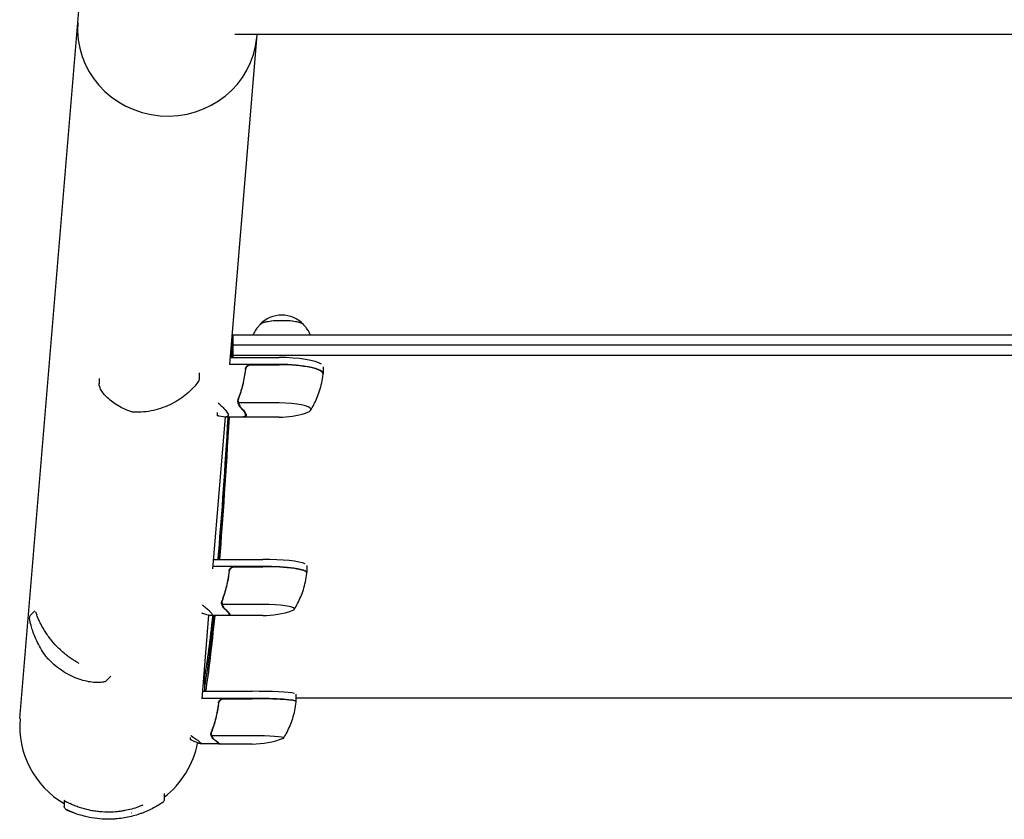
# Model space of a CAD drawing. Units: millimetres. Extents: x -16014 to 16014, y -8904 to 8991.
# Drawn here: x -9882 to -9324, y -4468 to -4016 of the extents above; entities that cross this region are included whole.
import ezdxf

# ---------------------------------------------------------------- set-up
doc = ezdxf.new("R2010")
doc.units = ezdxf.units.MM
doc.header["$LTSCALE"] = 20
doc.layers.add('2d', color=230, linetype='Continuous')

msp = doc.modelspace()

# ---------------------------------------------------------------- linework, layer by layer
at = {"layer": '2d'}
for p, q in [((-9881.65, -4411.05), (-9847.97, -4005.71)), ((-9747.52, -4023.81), (-9763.05, -4210.64)), ((-8942.05, -4023.81), (-9759.99, -4023.81)), ((-9761.13, -4193.9), (-8940.39, -4193.9)), ((-8939.9, -4199.77), (-9761.13, -4199.77)), ((-9762.72, -4206.71), (-9735.02, -4206.71)), ((-8939.56, -4205.63), (-9761.13, -4205.63)), ((-9735.02, -4210.62), (-9763.04, -4210.62)), ((-9750.87, -4210.82), (-9735.02, -4210.82)), ((-9710.02, -4211.91), (-9710.02, -4215.82)), ((-9836.84, -4218.58), (-9836.84, -4221.53)), ((-9780.23, -4215.44), (-9780.23, -4218.87)), ((-9758.07, -4231.31), (-9758.07, -4231.31)), ((-9758.07, -4231.31), (-9758.07, -4231.31)), ((-9735.02, -4232.37), (-9757.91, -4232.37)), ((-9765.52, -4240.39), (-9772.65, -4326.29)), ((-9769.77, -4239.61), (-9769.77, -4237.86)), ((-9755.86, -4240.39), (-9765.66, -4240.39)), ((-9735.02, -4240.48), (-9755.46, -4240.48)), ((-9753.97, -4239.3), (-9753.97, -4238.22)), ((-9744.25, -4324.89), (-9772.54, -4324.89)), ((-9772.21, -4320.93), (-9744.25, -4320.93)), ((-9760.1, -4325.09), (-9744.25, -4325.09)), ((-9719.25, -4324.45), (-9719.25, -4328.41)), ((-9767.3, -4345.39), (-9767.3, -4345.39)), ((-9767.3, -4345.39), (-9767.3, -4345.39)), ((-9744.25, -4346.42), (-9767.14, -4346.42)), ((-9873.31, -4350.01), (-9875.57, -4352.33)), ((-9774.84, -4352.57), (-9778.77, -4399.86)), ((-9764.06, -4352.67), (-9773.86, -4352.67)), ((-9744.25, -4352.77), (-9763.67, -4352.77)), ((-9763.2, -4352.17), (-9763.2, -4351.41)), ((-9830.28, -4387.13), (-9832.8, -4389.73)), ((-9778.41, -4395.61), (-9750.28, -4395.61)), ((-9776.09, -4393.38), (-9776.09, -4393.38)), ((-9725.28, -4401.28), (-9725.28, -4397.29)), ((-9750.28, -4399.6), (-9778.75, -4399.6)), ((-9766.14, -4399.8), (-9750.28, -4399.8)), ((-9725.28, -4399.24), (-8975.4, -4399.24)), ((-9773.33, -4419.77), (-9773.33, -4419.77)), ((-9773.33, -4419.77), (-9773.33, -4419.77)), ((-9785.04, -4422.96), (-9785.04, -4421.69)), ((-9769.43, -4425.33), (-9779.23, -4425.33)), ((-9750.28, -4420.77), (-9773.17, -4420.77)), ((-9769.23, -4425.22), (-9769.23, -4424.8)), ((-9750.28, -4425.43), (-9769.05, -4425.43)), ((-9800.09, -4453.49), (-9800.03, -4456.79)), ((-9856.64, -4457.43), (-9856.58, -4460.81))]:
    msp.add_line(p, q, dxfattribs=at)
for centre, radius, start, end in [((-9733.47, -4199.7), 17, 43.8581, 136.1419), ((-9735.02, -4190.48), 50, 270, 287.489), ((-9744.25, -4302.77), 50, 270, 289.5533), ((-9831.02, -4415.26), 50.8, 175.2503, 239.7561), ((-9831.02, -4415.26), 50.8, 307.5665, 349.2286), ((-9750.28, -4375.43), 50, 270, 290.7622), ((-9831.02, -4415.26), 50.8, 284.3366, 284.3666)]:
    msp.add_arc(centre, radius, start, end, dxfattribs=at)
for centre, major_axis, ratio, start_param, end_param in [((-9798.29, -4021.29), (50.63, -4.21), 0.959216, 3.141593, 6.283185), ((-9733.47, -4188.43), (12.5, 0), 0.207814, 0.057794, 3.083799), ((-9733.47, -4188.43), (12.35, 0), 0.207814, 1.570796, 2.921241), ((-9733.47, -4188.43), (12.35, 0), 0.207814, 0.220351, 1.570796), ((-9735.02, -4211.91), (-25, 0), 0.207814, 3.425446, 4.712388), ((-9735.02, -4215.82), (25, 0), 0.207814, 6.283185, 7.853981), ((-9735.02, -4216.01), (-25, 0), 0.207814, 3.129747, 4.712388), ((-9735.02, -4215.82), (25, 0), 0.207814, 6.259414, 6.283185), ((-9782.27, -4218.98), (-1.67, 1.09), 0.896752, 3.141591, 3.141696), ((-9735.02, -4236.11), (-18, 0), 0.207814, 3.141592, 4.712388), ((-9735.02, -4236.11), (-18, 0), 0.207814, 2.558537, 3.141592), ((-9818.18, -4235.45), (-0.66, -1.89), 0.654267, 6.282783, 6.283156), ((-9744.25, -4324.45), (-25, 0), 0.140733, 3.425446, 4.712388), ((-9744.25, -4328.41), (25, 0), 0.140733, 6.283185, 7.853981), ((-9744.25, -4328.61), (-25, 0), 0.140733, 3.133667, 4.712388), ((-9744.25, -4328.41), (25, 0), 0.140733, 6.251734, 6.283185), ((-9744.25, -4348.95), (-18, 0), 0.140733, 3.141592, 4.712388), ((-9744.25, -4348.95), (-18, 0), 0.140733, 2.764325, 3.141592), ((-9834.28, -4388.35), (-0.44, 1.95), 0.956471, 3.141581, 3.141665), ((-9750.28, -4397.29), (-25, 0), 0.067102, 3.425446, 4.712389), ((-9750.28, -4401.28), (25, 0), 0.067102, 0, 1.570796), ((-9750.28, -4401.48), (-25, 0), 0.067102, 3.137843, 4.712389), ((-9750.28, -4401.28), (25, 0), 0.067102, 6.222107, 6.283185), ((-9750.28, -4421.98), (-18, 0), 0.067102, 3.141593, 4.712389), ((-9750.28, -4421.98), (-18, 0), 0.067102, 2.966408, 3.141593)]:
    msp.add_ellipse(centre, major_axis=major_axis, ratio=ratio, start_param=start_param, end_param=end_param, dxfattribs=at)
for points, knots in [([(-9745.52, -4187.87), (-9745.94, -4188.26), (-9746.39, -4188.72), (-9747.31, -4189.79), (-9747.79, -4190.41), (-9748.72, -4191.85), (-9749.17, -4192.67), (-9749.61, -4193.7), (-9749.66, -4193.8), (-9749.7, -4193.9)], [6.0628339, 6.0628339, 6.0628339, 6.0628339, 6.1064286, 6.1064286, 6.1500233, 6.1500233, 6.1936179, 6.1936179, 6.1982913, 6.1982913, 6.1982913, 6.1982913]), ([(-9717.24, -4193.9), (-9717.28, -4193.8), (-9717.32, -4193.7), (-9717.76, -4192.67), (-9718.22, -4191.85), (-9719.15, -4190.41), (-9719.62, -4189.79), (-9720.54, -4188.72), (-9720.99, -4188.26), (-9721.42, -4187.87)], [3.2264867, 3.2264867, 3.2264867, 3.2264867, 3.23116, 3.23116, 3.2747547, 3.2747547, 3.3183494, 3.3183494, 3.361944, 3.361944, 3.361944, 3.361944]), ([(-9761.13, -4193.9), (-9761.13, -4194.88), (-9761.13, -4195.86), (-9761.13, -4197.81), (-9761.13, -4198.79), (-9761.13, -4199.77)], [-0.7201288, -0.7201288, -0.7201288, -0.7201288, -0.4200001, -0.4200001, -0.1201288, -0.1201288, -0.1201288, -0.1201288]), ([(-9761.13, -4199.77), (-9761.13, -4200.75), (-9761.13, -4201.73), (-9761.13, -4203.68), (-9761.13, -4204.66), (-9761.13, -4205.63)], [-0.7201288, -0.7201288, -0.7201288, -0.7201288, -0.4200001, -0.4200001, -0.1201288, -0.1201288, -0.1201288, -0.1201288]), ([(-9754.03, -4213.31), (-9754.35, -4216.2), (-9754.86, -4219.05), (-9755.71, -4222.56), (-9755.9, -4223.26), (-9756.28, -4224.66), (-9756.48, -4225.35), (-9757.11, -4227.41), (-9757.57, -4228.76), (-9758.06, -4230.09)], [0.00267622, 0.00267622, 0.00267622, 0.00267622, 0.01136401, 0.01136401, 0.01353595, 0.01353595, 0.0157079, 0.0157079, 0.0200518, 0.0200518, 0.0200518, 0.0200518]), ([(-9757.85, -4230.09), (-9756.88, -4227.45), (-9756.05, -4224.76), (-9754.7, -4219.23), (-9754.18, -4216.4), (-9753.85, -4213.5)], [0, 0, 0, 0, 0.00859307, 0.00859307, 0.01718614, 0.01718614, 0.01718614, 0.01718614]), ([(-9754.03, -4213.31), (-9754.01, -4213.13), (-9753.98, -4212.95), (-9753.87, -4212.6), (-9753.81, -4212.43), (-9753.64, -4212.1), (-9753.54, -4211.94), (-9753.32, -4211.66), (-9753.2, -4211.52), (-9752.92, -4211.27), (-9752.78, -4211.16), (-9752.47, -4210.97), (-9752.3, -4210.89), (-9751.96, -4210.76), (-9751.78, -4210.71), (-9751.42, -4210.64), (-9751.24, -4210.62), (-9751.05, -4210.62)], [0, 0, 0, 0, 0.000547232, 0.000547232, 0.001094464, 0.001094464, 0.001641696, 0.001641696, 0.002188928, 0.002188928, 0.002736159, 0.002736159, 0.003283391, 0.003283391, 0.003830623, 0.003830623, 0.004377855, 0.004377855, 0.004377855, 0.004377855]), ([(-9753.85, -4213.5), (-9753.82, -4213.22), (-9753.75, -4212.95), (-9753.59, -4212.56), (-9753.53, -4212.43), (-9753.39, -4212.19), (-9753.31, -4212.07), (-9753.05, -4211.74), (-9752.85, -4211.54), (-9752.5, -4211.3), (-9752.39, -4211.22), (-9752.14, -4211.09), (-9752.01, -4211.04), (-9751.87, -4210.99)], [0, 0, 0, 0, 0.000839577, 0.000839577, 0.001259366, 0.001259366, 0.001679155, 0.001679155, 0.002518732, 0.002518732, 0.002938521, 0.002938521, 0.00335831, 0.00335831, 0.00335831, 0.00335831]), ([(-9780.23, -4218.87), (-9780.23, -4219.09), (-9780.27, -4219.32), (-9780.4, -4219.72), (-9780.49, -4219.91), (-9780.6, -4220.07)], [0, 0, 0, 0, 0.680267, 0.680267, 1.325809, 1.325809, 1.325809, 1.325809]), ([(-9717.17, -4236.6), (-9716.53, -4235.59), (-9715.91, -4234.51), (-9714.69, -4232.2), (-9714.11, -4230.97), (-9713.01, -4228.37), (-9712.5, -4227), (-9711.58, -4224.13), (-9711.17, -4222.63), (-9710.5, -4219.53), (-9710.23, -4217.93), (-9710.04, -4216.31)], [3.011803, 3.011803, 3.011803, 3.011803, 3.0329398, 3.0329398, 3.0540765, 3.0540765, 3.0752132, 3.0752132, 3.0963499, 3.0963499, 3.1174866, 3.1174866, 3.1174866, 3.1174866]), ([(-9710.04, -4216.31), (-9710.04, -4216.29), (-9710.04, -4216.28), (-9710.04, -4216.25), (-9710.03, -4216.23), (-9710.03, -4216.2), (-9710.03, -4216.18), (-9710.03, -4216.15), (-9710.03, -4216.14), (-9710.02, -4216.11), (-9710.02, -4216.09), (-9710.02, -4216.08)], [3.11748662, 3.11748662, 3.11748662, 3.11748662, 3.11993872, 3.11993872, 3.12239081, 3.12239081, 3.1248429, 3.1248429, 3.127295, 3.127295, 3.12974709, 3.12974709, 3.12974709, 3.12974709]), ([(-9818.84, -4237.34), (-9820.41, -4236.79), (-9821.89, -4236.16), (-9824.69, -4234.79), (-9826.01, -4234.05), (-9828.46, -4232.47), (-9829.6, -4231.64), (-9831.64, -4229.95), (-9832.56, -4229.09), (-9834.13, -4227.4), (-9834.79, -4226.56), (-9835.86, -4224.93), (-9836.28, -4224.13), (-9836.73, -4222.73), (-9836.84, -4222.14), (-9836.84, -4221.53)], [0, 0, 0, 0, 6.454299, 6.454299, 13.054312, 13.054312, 19.834338, 19.834338, 26.713971, 26.713971, 33.607471, 33.607471, 40.504135, 40.504135, 45.446481, 45.446481, 45.446481, 45.446481]), ([(-9780.6, -4220.07), (-9781.18, -4220.96), (-9781.88, -4221.89), (-9783.51, -4223.8), (-9784.45, -4224.79), (-9786.57, -4226.78), (-9787.75, -4227.78), (-9790.35, -4229.73), (-9791.78, -4230.68), (-9794.81, -4232.46), (-9796.43, -4233.29), (-9799.8, -4234.75), (-9801.56, -4235.39), (-9805.16, -4236.45), (-9807, -4236.87), (-9810.71, -4237.46), (-9812.59, -4237.64), (-9815.21, -4237.72), (-9815.93, -4237.72), (-9816.65, -4237.71)], [0, 0, 0, 0, 6.660494, 6.660494, 13.434779, 13.434779, 20.331876, 20.331876, 27.295657, 27.295657, 34.18264, 34.18264, 40.867529, 40.867529, 47.29103, 47.29103, 53.460111, 53.460111, 55.763241, 55.763241, 55.763241, 55.763241]), ([(-9758.06, -4230.48), (-9758.11, -4230.55), (-9758.16, -4230.65), (-9758.23, -4230.86), (-9758.24, -4230.94), (-9758.27, -4231.11), (-9758.28, -4231.2), (-9758.28, -4231.3)], [0, 0, 0, 0, 0.000837367, 0.000837367, 0.001256051, 0.001256051, 0.001674734, 0.001674734, 0.001674734, 0.001674734]), ([(-9768.92, -4232.86), (-9768.06, -4233.63), (-9767.31, -4234.34), (-9766.35, -4235.32), (-9766.05, -4235.63), (-9765.65, -4236.07), (-9765.46, -4236.29), (-9765.29, -4236.5), (-9765.17, -4236.64), (-9765.12, -4236.7), (-9764.2, -4237.85), (-9763.77, -4238.7), (-9763.77, -4239.59), (-9763.88, -4239.83), (-9764.2, -4240.1), (-9764.34, -4240.17), (-9764.58, -4240.26), (-9764.71, -4240.29), (-9764.86, -4240.32), (-9764.96, -4240.34), (-9765.01, -4240.35), (-9765.92, -4240.46), (-9767.2, -4240.32), (-9768.92, -4239.92)], [0, 0, 0, 0, 0.125, 0.125, 0.1875, 0.1875, 0.21875, 0.234375, 0.234375, 0.25, 0.25, 0.5, 0.5, 0.625, 0.625, 0.6875, 0.6875, 0.71875, 0.734375, 0.734375, 0.75, 0.75, 1, 1, 1, 1]), ([(-9758.01, -4232.86), (-9758.03, -4232.77), (-9758.06, -4232.67), (-9758.12, -4232.45), (-9758.16, -4232.33), (-9758.21, -4232.06), (-9758.23, -4231.92), (-9758.27, -4231.63), (-9758.28, -4231.47), (-9758.28, -4231.31)], [0, 0, 0, 0, 0.00051115, 0.00051115, 0.001022301, 0.001022301, 0.001533451, 0.001533451, 0.002044601, 0.002044601, 0.002044601, 0.002044601]), ([(-9758.06, -4231.47), (-9758.06, -4231.59), (-9758.05, -4231.71), (-9758.01, -4231.98), (-9757.98, -4232.13), (-9757.92, -4232.4), (-9757.88, -4232.53), (-9757.81, -4232.76), (-9757.78, -4232.86), (-9757.75, -4232.96)], [0.000135989, 0.000135989, 0.000135989, 0.000135989, 0.000526793, 0.000526793, 0.001053586, 0.001053586, 0.00158038, 0.00158038, 0.002107173, 0.002107173, 0.002107173, 0.002107173]), ([(-9756.78, -4235.08), (-9756.92, -4234.94), (-9757.05, -4234.79), (-9757.24, -4234.52), (-9757.3, -4234.43), (-9757.39, -4234.29), (-9757.43, -4234.22), (-9757.48, -4234.13), (-9757.5, -4234.08), (-9757.52, -4234.06), (-9757.52, -4234.05), (-9757.53, -4234.04), (-9757.72, -4233.67), (-9757.88, -4233.28), (-9758.01, -4232.86)], [0, 0, 0, 0, 0.25, 0.25, 0.375, 0.375, 0.4375, 0.46875, 0.484375, 0.492187, 0.492187, 0.5, 0.5, 1, 1, 1, 1]), ([(-9757.75, -4232.96), (-9757.63, -4233.34), (-9757.47, -4233.7), (-9757.19, -4234.22), (-9757.08, -4234.38), (-9756.85, -4234.71), (-9756.72, -4234.87), (-9756.57, -4235.02)], [0, 0, 0, 0, 0.00218234, 0.00218234, 0.003273511, 0.003273511, 0.004364681, 0.004364681, 0.004364681, 0.004364681]), ([(-9756.57, -4235.02), (-9755.85, -4235.74), (-9755.25, -4236.41), (-9754.3, -4237.63), (-9753.96, -4238.17), (-9753.77, -4238.64)], [0, 0, 0, 0, 0.00517024, 0.00517024, 0.01034048, 0.01034048, 0.01034048, 0.01034048]), ([(-9816.65, -4237.71), (-9816.8, -4237.7), (-9816.95, -4237.7), (-9817.13, -4237.68), (-9817.17, -4237.68), (-9817.23, -4237.67), (-9817.26, -4237.67), (-9817.37, -4237.66), (-9817.46, -4237.65), (-9817.79, -4237.6), (-9818.04, -4237.56), (-9818.47, -4237.45), (-9818.66, -4237.4), (-9818.84, -4237.34)], [0, 0, 0, 0, 0.451631, 0.451631, 0.562902, 0.562902, 0.646348, 0.646348, 0.896928, 0.896928, 1.655096, 1.655096, 2.294864, 2.294864, 2.294864, 2.294864]), ([(-9769.46, -4320.93), (-9769.34, -4319.49), (-9769.22, -4318.02), (-9767.32, -4294.99), (-9765.55, -4269.6), (-9763.78, -4240.39)], [0.4768357, 0.4768357, 0.4768357, 0.4768357, 0.5, 0.5, 0.8361155, 0.8361155, 0.8361155, 0.8361155]), ([(-9753.77, -4239.95), (-9753.96, -4240.21), (-9754.3, -4240.36), (-9755.25, -4240.51), (-9755.85, -4240.5), (-9756.57, -4240.41)], [0, 0, 0, 0, 0.00517024, 0.00517024, 0.01034048, 0.01034048, 0.01034048, 0.01034048]), ([(-9763.27, -4327.59), (-9763.25, -4327.4), (-9763.21, -4327.23), (-9763.11, -4326.88), (-9763.04, -4326.7), (-9762.87, -4326.38), (-9762.77, -4326.22), (-9762.55, -4325.93), (-9762.43, -4325.79), (-9762.15, -4325.55), (-9762.01, -4325.44), (-9761.7, -4325.24), (-9761.53, -4325.16), (-9761.19, -4325.03), (-9761.01, -4324.98), (-9760.65, -4324.91), (-9760.47, -4324.89), (-9760.28, -4324.89)], [0, 0, 0, 0, 0.000547232, 0.000547232, 0.001094464, 0.001094464, 0.001641696, 0.001641696, 0.002188928, 0.002188928, 0.002736159, 0.002736159, 0.003283391, 0.003283391, 0.003830623, 0.003830623, 0.004377855, 0.004377855, 0.004377855, 0.004377855]), ([(-9763.09, -4327.78), (-9763.05, -4327.5), (-9762.98, -4327.23), (-9762.83, -4326.83), (-9762.76, -4326.71), (-9762.62, -4326.46), (-9762.54, -4326.35), (-9762.28, -4326.02), (-9762.08, -4325.82), (-9761.74, -4325.57), (-9761.62, -4325.5), (-9761.37, -4325.37), (-9761.24, -4325.31), (-9761.1, -4325.26)], [0, 0, 0, 0, 0.000839577, 0.000839577, 0.001259366, 0.001259366, 0.001679155, 0.001679155, 0.002518732, 0.002518732, 0.002938521, 0.002938521, 0.00335831, 0.00335831, 0.00335831, 0.00335831]), ([(-9763.27, -4327.59), (-9763.58, -4330.48), (-9764.09, -4333.32), (-9764.95, -4336.79), (-9765.13, -4337.48), (-9765.51, -4338.86), (-9765.71, -4339.54), (-9766.34, -4341.57), (-9766.8, -4342.89), (-9767.29, -4344.19)], [0.00267622, 0.00267622, 0.00267622, 0.00267622, 0.01136401, 0.01136401, 0.01353595, 0.01353595, 0.0157079, 0.0157079, 0.0200518, 0.0200518, 0.0200518, 0.0200518]), ([(-9767.08, -4344.19), (-9766.11, -4341.62), (-9765.28, -4338.96), (-9763.93, -4333.5), (-9763.41, -4330.69), (-9763.09, -4327.78)], [0, 0, 0, 0, 0.00859307, 0.00859307, 0.01718614, 0.01718614, 0.01718614, 0.01718614]), ([(-9726.31, -4349.17), (-9725.68, -4348.15), (-9725.06, -4347.06), (-9723.86, -4344.74), (-9723.28, -4343.5), (-9722.2, -4340.9), (-9721.69, -4339.52), (-9720.79, -4336.65), (-9720.39, -4335.15), (-9719.72, -4332.06), (-9719.46, -4330.46), (-9719.27, -4328.84)], [3.05488766, 3.05488766, 3.05488766, 3.05488766, 3.06900304, 3.06900304, 3.08311843, 3.08311843, 3.09723381, 3.09723381, 3.1113492, 3.1113492, 3.12546459, 3.12546459, 3.12546459, 3.12546459]), ([(-9719.27, -4328.84), (-9719.27, -4328.82), (-9719.27, -4328.81), (-9719.26, -4328.78), (-9719.26, -4328.77), (-9719.26, -4328.74), (-9719.26, -4328.73), (-9719.26, -4328.71), (-9719.26, -4328.69), (-9719.25, -4328.67), (-9719.25, -4328.65), (-9719.25, -4328.64)], [3.125464586, 3.125464586, 3.125464586, 3.125464586, 3.127105087, 3.127105087, 3.128745588, 3.128745588, 3.130386089, 3.130386089, 3.132026591, 3.132026591, 3.133667092, 3.133667092, 3.133667092, 3.133667092]), ([(-9778.15, -4346.84), (-9777.29, -4347.52), (-9776.54, -4348.15), (-9775.58, -4348.99), (-9775.29, -4349.26), (-9774.88, -4349.64), (-9774.69, -4349.82), (-9774.52, -4349.99), (-9774.4, -4350.11), (-9774.35, -4350.16), (-9773.43, -4351.12), (-9773, -4351.77), (-9773, -4352.38), (-9773.11, -4352.52), (-9773.43, -4352.64), (-9773.57, -4352.66), (-9773.81, -4352.67), (-9773.94, -4352.67), (-9774.09, -4352.66), (-9774.19, -4352.66), (-9774.24, -4352.65), (-9775.15, -4352.55), (-9776.43, -4352.21), (-9778.15, -4351.62)], [0, 0, 0, 0, 0.125, 0.125, 0.1875, 0.1875, 0.21875, 0.234375, 0.234375, 0.25, 0.25, 0.5, 0.5, 0.625, 0.625, 0.6875, 0.6875, 0.71875, 0.734375, 0.734375, 0.75, 0.75, 1, 1, 1, 1]), ([(-9767.29, -4344.45), (-9767.34, -4344.54), (-9767.39, -4344.66), (-9767.46, -4344.89), (-9767.48, -4344.98), (-9767.5, -4345.16), (-9767.51, -4345.27), (-9767.51, -4345.37)], [0, 0, 0, 0, 0.000837367, 0.000837367, 0.001256051, 0.001256051, 0.001674734, 0.001674734, 0.001674734, 0.001674734]), ([(-9767.24, -4346.84), (-9767.26, -4346.76), (-9767.29, -4346.67), (-9767.35, -4346.47), (-9767.39, -4346.35), (-9767.44, -4346.11), (-9767.47, -4345.97), (-9767.5, -4345.69), (-9767.51, -4345.54), (-9767.51, -4345.38)], [0, 0, 0, 0, 0.00051115, 0.00051115, 0.001022301, 0.001022301, 0.001533451, 0.001533451, 0.002044601, 0.002044601, 0.002044601, 0.002044601]), ([(-9767.29, -4345.6), (-9767.29, -4345.7), (-9767.28, -4345.79), (-9767.24, -4346.03), (-9767.21, -4346.17), (-9767.15, -4346.43), (-9767.11, -4346.55), (-9767.04, -4346.76), (-9767.01, -4346.86), (-9766.98, -4346.94)], [0.000199283, 0.000199283, 0.000199283, 0.000199283, 0.000526793, 0.000526793, 0.001053586, 0.001053586, 0.00158038, 0.00158038, 0.002107173, 0.002107173, 0.002107173, 0.002107173]), ([(-9767.24, -4344.36), (-9767.17, -4344.24), (-9767.08, -4344.1), (-9766.98, -4343.89), (-9766.96, -4343.86), (-9766.94, -4343.83)], [0, 0, 0, 0, 0.001420993, 0.001420993, 0.001672609, 0.001672609, 0.001672609, 0.001672609]), ([(-9766.01, -4348.79), (-9766.15, -4348.67), (-9766.28, -4348.53), (-9766.47, -4348.31), (-9766.53, -4348.23), (-9766.62, -4348.1), (-9766.66, -4348.04), (-9766.71, -4347.96), (-9766.74, -4347.92), (-9766.75, -4347.9), (-9766.75, -4347.89), (-9766.76, -4347.88), (-9766.95, -4347.56), (-9767.11, -4347.22), (-9767.24, -4346.84)], [0, 0, 0, 0, 0.25, 0.25, 0.375, 0.375, 0.4375, 0.46875, 0.484375, 0.492187, 0.492187, 0.5, 0.5, 1, 1, 1, 1]), ([(-9766.98, -4346.94), (-9766.86, -4347.28), (-9766.7, -4347.6), (-9766.42, -4348.05), (-9766.31, -4348.2), (-9766.08, -4348.48), (-9765.95, -4348.62), (-9765.8, -4348.75)], [0, 0, 0, 0, 0.00218234, 0.00218234, 0.003273511, 0.003273511, 0.004364681, 0.004364681, 0.004364681, 0.004364681]), ([(-9867.45, -4375.21), (-9868.42, -4373.8), (-9869.29, -4372.41), (-9870.87, -4369.65), (-9871.57, -4368.29), (-9872.8, -4365.65), (-9873.34, -4364.37), (-9874.26, -4361.98), (-9874.64, -4360.86), (-9875.27, -4358.85), (-9875.51, -4357.95), (-9875.89, -4356.4), (-9876.02, -4355.75), (-9876.19, -4354.63), (-9876.27, -4354.25), (-9876.15, -4353.44), (-9876.12, -4353.27), (-9875.95, -4352.85), (-9875.81, -4352.58), (-9875.57, -4352.33)], [0, 0, 0, 0, 6.446427, 6.446427, 13.032512, 13.032512, 19.775422, 19.775422, 26.569164, 26.569164, 33.302604, 33.302604, 39.953234, 39.953234, 46.819564, 46.819564, 48.338334, 48.338334, 49.93592, 49.93592, 49.93592, 49.93592]), ([(-9872.82, -4350.55), (-9872.8, -4350.62), (-9872.77, -4350.69), (-9872.59, -4351.19), (-9872.39, -4351.74), (-9872.16, -4352.36)], [0.001691339, 0.001691339, 0.001691339, 0.001691339, 0.002071609, 0.002071609, 0.004143218, 0.004143218, 0.004143218, 0.004143218]), ([(-9859.68, -4371.29), (-9861.06, -4369.94), (-9862.37, -4368.52), (-9864.23, -4366.27), (-9864.83, -4365.51), (-9865.99, -4363.94), (-9866.54, -4363.15), (-9868.12, -4360.75), (-9869.07, -4359.11), (-9870.34, -4356.61), (-9870.74, -4355.77), (-9871.49, -4354.07), (-9871.84, -4353.21), (-9872.16, -4352.36)], [0.0368458, 0.0368458, 0.0368458, 0.0368458, 0.04265779, 0.04265779, 0.04556378, 0.04556378, 0.04846978, 0.04846978, 0.05428177, 0.05428177, 0.05718776, 0.05718776, 0.06009375, 0.06009375, 0.06009375, 0.06009375]), ([(-9765.8, -4348.75), (-9765.08, -4349.37), (-9764.48, -4349.94), (-9763.53, -4350.94), (-9763.19, -4351.37), (-9763, -4351.73)], [0, 0, 0, 0, 0.00517024, 0.00517024, 0.01034048, 0.01034048, 0.01034048, 0.01034048]), ([(-9763, -4352.62), (-9763.19, -4352.75), (-9763.53, -4352.8), (-9764.19, -4352.74), (-9764.4, -4352.71), (-9764.63, -4352.67)], [0, 0, 0, 0, 0.005170242, 0.005170242, 0.007213777, 0.007213777, 0.007213777, 0.007213777]), ([(-9866.3, -4376.66), (-9866.44, -4376.51), (-9866.58, -4376.34), (-9866.76, -4376.12), (-9866.79, -4376.08), (-9866.93, -4375.91), (-9867.03, -4375.78), (-9867.24, -4375.5), (-9867.35, -4375.35), (-9867.45, -4375.21)], [0, 0, 0, 0, 0.673079, 0.673079, 0.834485, 0.834485, 1.321904, 1.321904, 1.930108, 1.930108, 1.930108, 1.930108]), ([(-9848.23, -4379.94), (-9849.89, -4378.99), (-9851.51, -4377.94), (-9853.68, -4376.38), (-9854.25, -4375.96), (-9855.38, -4375.08), (-9855.95, -4374.63), (-9857.6, -4373.25), (-9858.66, -4372.29), (-9859.68, -4371.29)], [0.02226832, 0.02226832, 0.02226832, 0.02226832, 0.02825633, 0.02825633, 0.0304037, 0.0304037, 0.03255106, 0.03255106, 0.0368458, 0.0368458, 0.0368458, 0.0368458]), ([(-9833.84, -4390.31), (-9834.65, -4390.49), (-9835.58, -4390.6), (-9837.63, -4390.68), (-9838.77, -4390.66), (-9841.21, -4390.44), (-9842.51, -4390.25), (-9845.25, -4389.67), (-9846.7, -4389.28), (-9849.65, -4388.28), (-9851.16, -4387.67), (-9854.17, -4386.22), (-9855.67, -4385.39), (-9858.61, -4383.51), (-9860.04, -4382.47), (-9862.79, -4380.2), (-9864.12, -4378.97), (-9865.7, -4377.32), (-9866, -4376.99), (-9866.3, -4376.66)], [0, 0, 0, 0, 7.101764, 7.101764, 14.140281, 14.140281, 21.112912, 21.112912, 28.086977, 28.086977, 34.955069, 34.955069, 41.604866, 41.604866, 47.990117, 47.990117, 54.126265, 54.126265, 55.598211, 55.598211, 55.598211, 55.598211]), ([(-9832.8, -4389.73), (-9832.95, -4389.88), (-9833.13, -4390.02), (-9833.49, -4390.2), (-9833.67, -4390.27), (-9833.84, -4390.31)], [0, 0, 0, 0, 0.658113, 0.658113, 1.233211, 1.233211, 1.233211, 1.233211]), ([(-9777.07, -4393.25), (-9777.07, -4392.3), (-9777.07, -4391.34), (-9777.07, -4389.38), (-9777.07, -4388.39), (-9777.07, -4387.39)], [-0.7076056, -0.7076056, -0.7076056, -0.7076056, -0.4200001, -0.4200001, -0.1198654, -0.1198654, -0.1198654, -0.1198654]), ([(-9769.3, -4402.29), (-9769.61, -4405.17), (-9770.12, -4407.97), (-9770.98, -4411.39), (-9771.16, -4412.07), (-9771.54, -4413.41), (-9771.74, -4414.08), (-9772.38, -4416.06), (-9772.83, -4417.35), (-9773.32, -4418.61)], [0.00267622, 0.00267622, 0.00267622, 0.00267622, 0.01136401, 0.01136401, 0.01353595, 0.01353595, 0.0157079, 0.0157079, 0.0200518, 0.0200518, 0.0200518, 0.0200518]), ([(-9773.11, -4418.61), (-9772.14, -4416.12), (-9771.31, -4413.53), (-9769.96, -4408.16), (-9769.44, -4405.37), (-9769.12, -4402.48)], [0, 0, 0, 0, 0.00859307, 0.00859307, 0.01718614, 0.01718614, 0.01718614, 0.01718614]), ([(-9769.3, -4402.29), (-9769.28, -4402.1), (-9769.24, -4401.93), (-9769.14, -4401.58), (-9769.07, -4401.41), (-9768.9, -4401.08), (-9768.81, -4400.92), (-9768.58, -4400.63), (-9768.46, -4400.5), (-9768.19, -4400.25), (-9768.04, -4400.14), (-9767.73, -4399.95), (-9767.56, -4399.87), (-9767.22, -4399.73), (-9767.05, -4399.68), (-9766.69, -4399.62), (-9766.5, -4399.6), (-9766.32, -4399.6)], [0, 0, 0, 0, 0.000547232, 0.000547232, 0.001094464, 0.001094464, 0.001641696, 0.001641696, 0.002188928, 0.002188928, 0.002736159, 0.002736159, 0.003283391, 0.003283391, 0.003830623, 0.003830623, 0.004377855, 0.004377855, 0.004377855, 0.004377855]), ([(-9769.25, -4403.58), (-9769.26, -4403.6), (-9769.26, -4403.62), (-9769.28, -4403.69), (-9769.29, -4403.73), (-9769.3, -4403.81)], [0.0030788736, 0.0030788736, 0.0030788736, 0.0030788736, 0.0034896044, 0.0034896044, 0.0039881193, 0.0039881193, 0.0039881193, 0.0039881193]), ([(-9769.12, -4402.48), (-9769.09, -4402.2), (-9769.02, -4401.93), (-9768.86, -4401.54), (-9768.79, -4401.41), (-9768.65, -4401.17), (-9768.57, -4401.05), (-9768.31, -4400.72), (-9768.11, -4400.52), (-9767.77, -4400.28), (-9767.65, -4400.21), (-9767.4, -4400.07), (-9767.27, -4400.02), (-9767.14, -4399.97)], [0, 0, 0, 0, 0.000839577, 0.000839577, 0.001259366, 0.001259366, 0.001679155, 0.001679155, 0.002518732, 0.002518732, 0.002938521, 0.002938521, 0.00335831, 0.00335831, 0.00335831, 0.00335831]), ([(-9732.29, -4422.03), (-9731.67, -4421), (-9731.05, -4419.9), (-9729.85, -4417.57), (-9729.28, -4416.33), (-9728.2, -4413.72), (-9727.7, -4412.34), (-9726.8, -4409.47), (-9726.4, -4407.97), (-9725.75, -4404.88), (-9725.48, -4403.28), (-9725.3, -4401.66)], [3.10061045, 3.10061045, 3.10061045, 3.10061045, 3.10728083, 3.10728083, 3.11395121, 3.11395121, 3.12062159, 3.12062159, 3.12729197, 3.12729197, 3.13396235, 3.13396235, 3.13396235, 3.13396235]), ([(-9725.3, -4401.66), (-9725.3, -4401.65), (-9725.3, -4401.64), (-9725.29, -4401.61), (-9725.29, -4401.6), (-9725.29, -4401.58), (-9725.29, -4401.57), (-9725.29, -4401.54), (-9725.29, -4401.53), (-9725.29, -4401.51), (-9725.28, -4401.49), (-9725.28, -4401.48)], [3.133962353, 3.133962353, 3.133962353, 3.133962353, 3.134738466, 3.134738466, 3.13551458, 3.13551458, 3.136290693, 3.136290693, 3.137066806, 3.137066806, 3.13784292, 3.13784292, 3.13784292, 3.13784292]), ([(-9769.5, -4405.28), (-9769.48, -4405.18), (-9769.47, -4405.08), (-9769.42, -4404.77), (-9769.39, -4404.56), (-9769.34, -4404.16), (-9769.32, -4403.97), (-9769.3, -4403.81)], [0.014209785, 0.014209785, 0.014209785, 0.014209785, 0.014656169, 0.014656169, 0.015703038, 0.015703038, 0.016749907, 0.016749907, 0.016749907, 0.016749907]), ([(-9773.32, -4418.73), (-9773.37, -4418.84), (-9773.43, -4418.98), (-9773.49, -4419.23), (-9773.51, -4419.33), (-9773.53, -4419.53), (-9773.54, -4419.64), (-9773.54, -4419.75)], [0, 0, 0, 0, 0.000837367, 0.000837367, 0.001256051, 0.001256051, 0.001674734, 0.001674734, 0.001674734, 0.001674734]), ([(-9773.27, -4421.12), (-9773.3, -4421.05), (-9773.33, -4420.97), (-9773.39, -4420.79), (-9773.42, -4420.68), (-9773.47, -4420.45), (-9773.5, -4420.33), (-9773.53, -4420.06), (-9773.54, -4419.91), (-9773.54, -4419.76)], [0, 0, 0, 0, 0.00051115, 0.00051115, 0.001022301, 0.001022301, 0.001533451, 0.001533451, 0.002044601, 0.002044601, 0.002044601, 0.002044601]), ([(-9773.31, -4420.11), (-9773.31, -4420.16), (-9773.3, -4420.2), (-9773.27, -4420.39), (-9773.25, -4420.52), (-9773.18, -4420.76), (-9773.15, -4420.87), (-9773.08, -4421.06), (-9773.04, -4421.15), (-9773.01, -4421.22)], [0.000360494, 0.000360494, 0.000360494, 0.000360494, 0.000526793, 0.000526793, 0.001053586, 0.001053586, 0.00158038, 0.00158038, 0.002107173, 0.002107173, 0.002107173, 0.002107173]), ([(-9773.27, -4418.62), (-9773.2, -4418.47), (-9773.12, -4418.29), (-9772.93, -4417.88), (-9772.84, -4417.64), (-9772.63, -4417.13), (-9772.51, -4416.85), (-9772.28, -4416.24), (-9772.16, -4415.92), (-9772.04, -4415.57)], [0, 0, 0, 0, 0.001420993, 0.001420993, 0.002841985, 0.002841985, 0.004262978, 0.004262978, 0.005683971, 0.005683971, 0.005683971, 0.005683971]), ([(-9784.18, -4421.12), (-9783.32, -4421.7), (-9782.57, -4422.23), (-9781.61, -4422.92), (-9781.32, -4423.14), (-9780.92, -4423.44), (-9780.73, -4423.59), (-9780.55, -4423.72), (-9780.44, -4423.81), (-9780.38, -4423.85), (-9779.46, -4424.59), (-9779.03, -4425.03), (-9779.03, -4425.32), (-9779.14, -4425.35), (-9779.46, -4425.31), (-9779.6, -4425.28), (-9779.84, -4425.21), (-9779.97, -4425.17), (-9780.12, -4425.13), (-9780.22, -4425.09), (-9780.27, -4425.07), (-9781.18, -4424.75), (-9782.47, -4424.2), (-9784.18, -4423.4)], [0, 0, 0, 0, 0.125, 0.125, 0.1875, 0.1875, 0.21875, 0.234375, 0.234375, 0.25, 0.25, 0.5, 0.5, 0.625, 0.625, 0.6875, 0.6875, 0.71875, 0.734375, 0.734375, 0.75, 0.75, 1, 1, 1, 1]), ([(-9772.04, -4422.76), (-9772.18, -4422.66), (-9772.31, -4422.54), (-9772.5, -4422.36), (-9772.56, -4422.29), (-9772.65, -4422.19), (-9772.69, -4422.13), (-9772.74, -4422.07), (-9772.77, -4422.03), (-9772.78, -4422.02), (-9772.78, -4422.01), (-9772.79, -4422), (-9772.99, -4421.73), (-9773.15, -4421.44), (-9773.27, -4421.12)], [0, 0, 0, 0, 0.25, 0.25, 0.375, 0.375, 0.4375, 0.46875, 0.484375, 0.492187, 0.492187, 0.5, 0.5, 1, 1, 1, 1]), ([(-9773.01, -4421.22), (-9772.89, -4421.51), (-9772.74, -4421.78), (-9772.45, -4422.16), (-9772.34, -4422.28), (-9772.11, -4422.52), (-9771.98, -4422.63), (-9771.83, -4422.74)], [0, 0, 0, 0, 0.00218234, 0.00218234, 0.003273511, 0.003273511, 0.004364681, 0.004364681, 0.004364681, 0.004364681]), ([(-9771.83, -4422.74), (-9771.11, -4423.26), (-9770.51, -4423.71), (-9769.56, -4424.47), (-9769.22, -4424.78), (-9769.03, -4425.01)], [0, 0, 0, 0, 0.00517024, 0.00517024, 0.01034048, 0.01034048, 0.01034048, 0.01034048]), ([(-9855.8, -4457.9), (-9856.2, -4457.68), (-9856.45, -4457.54), (-9856.62, -4457.44), (-9856.64, -4457.43), (-9856.64, -4457.43)], [0.002165612, 0.002165612, 0.002165612, 0.002165612, 0.009105873, 0.009105873, 0.011921924, 0.011921924, 0.011921924, 0.011921924]), ([(-9855.8, -4457.9), (-9855.74, -4457.93), (-9855.63, -4457.99), (-9855.4, -4458.11), (-9855.31, -4458.16), (-9855.12, -4458.26), (-9855.02, -4458.31), (-9854.46, -4458.6), (-9853.89, -4458.89), (-9853.28, -4459.18)], [0, 0, 0, 0, 0.001035805, 0.001035805, 0.001553707, 0.001553707, 0.002071609, 0.002071609, 0.004143218, 0.004143218, 0.004143218, 0.004143218]), ([(-9830.82, -4464.01), (-9832.74, -4464.04), (-9834.67, -4463.97), (-9837.57, -4463.69), (-9838.54, -4463.56), (-9840.48, -4463.26), (-9841.44, -4463.08), (-9844.29, -4462.46), (-9846.15, -4461.95), (-9848.87, -4461.02), (-9849.77, -4460.69), (-9851.54, -4459.97), (-9852.42, -4459.58), (-9853.28, -4459.18)], [0.0368458, 0.0368458, 0.0368458, 0.0368458, 0.04265779, 0.04265779, 0.04556378, 0.04556378, 0.04846978, 0.04846978, 0.05428177, 0.05428177, 0.05718776, 0.05718776, 0.06009375, 0.06009375, 0.06009375, 0.06009375]), ([(-9801.45, -4458.85), (-9803.41, -4460.16), (-9805.49, -4461.36), (-9808.81, -4462.99), (-9809.95, -4463.51), (-9811.71, -4464.23), (-9812.31, -4464.46), (-9813.53, -4464.9), (-9814.14, -4465.12), (-9817.27, -4466.14), (-9819.85, -4466.78), (-9823.84, -4467.47), (-9825.19, -4467.65), (-9827.25, -4467.84), (-9827.94, -4467.89), (-9829.34, -4467.97), (-9830.04, -4468), (-9830.75, -4468.01)], [0, 0, 0, 0, 0.00842341, 0.00842341, 0.01263512, 0.01263512, 0.01474097, 0.01474097, 0.01684682, 0.01684682, 0.02527023, 0.02527023, 0.02948194, 0.02948194, 0.03158779, 0.03158779, 0.03369364, 0.03369364, 0.03369364, 0.03369364]), ([(-9800.9, -4458.48), (-9800.9, -4458.48), (-9800.9, -4458.48), (-9800.91, -4458.48), (-9800.94, -4458.51), (-9801.03, -4458.57), (-9801.1, -4458.62), (-9801.26, -4458.72), (-9801.35, -4458.79), (-9801.45, -4458.85)], [0.000329727, 0.000329727, 0.000329727, 0.000329727, 0.000443552, 0.000443552, 0.000887104, 0.000887104, 0.001330657, 0.001330657, 0.001774209, 0.001774209, 0.001774209, 0.001774209]), ([(-9800.03, -4456.79), (-9800.02, -4457.01), (-9800.06, -4457.23), (-9800.19, -4457.64), (-9800.29, -4457.84), (-9800.48, -4458.1), (-9800.55, -4458.19), (-9800.67, -4458.3), (-9800.72, -4458.34), (-9800.78, -4458.39), (-9800.81, -4458.41), (-9800.84, -4458.44), (-9800.85, -4458.45), (-9800.87, -4458.46), (-9800.87, -4458.46), (-9800.88, -4458.47), (-9800.89, -4458.47), (-9800.89, -4458.47), (-9800.89, -4458.48), (-9800.89, -4458.48), (-9800.89, -4458.48), (-9800.89, -4458.48), (-9800.9, -4458.48), (-9800.9, -4458.48), (-9800.9, -4458.48), (-9800.9, -4458.48), (-9800.9, -4458.48), (-9800.9, -4458.48), (-9800.9, -4458.48), (-9800.9, -4458.48), (-9800.9, -4458.48), (-9800.9, -4458.48)], [0, 0, 0, 0, 0.64491, 0.64491, 1.294996, 1.294996, 1.62735, 1.62735, 1.797925, 1.797925, 1.883788, 1.883788, 1.926809, 1.926809, 1.948392, 1.948392, 1.959454, 1.959454, 1.963608, 1.963608, 1.96561, 1.96561, 1.966611, 1.966611, 1.967614, 1.967614, 1.969638, 1.969638, 1.985814, 1.985814, 2.00848, 2.00848, 2.00848, 2.00848]), ([(-9855.44, -4462.58), (-9855.44, -4462.58), (-9855.44, -4462.58), (-9855.44, -4462.58), (-9855.44, -4462.58), (-9855.44, -4462.58), (-9855.44, -4462.58), (-9855.44, -4462.58), (-9855.44, -4462.58), (-9855.44, -4462.57), (-9855.44, -4462.57), (-9855.45, -4462.57), (-9855.45, -4462.57), (-9855.45, -4462.57), (-9855.45, -4462.57), (-9855.45, -4462.57), (-9855.45, -4462.57), (-9855.46, -4462.57), (-9855.46, -4462.56), (-9855.47, -4462.56), (-9855.47, -4462.56), (-9855.48, -4462.56), (-9855.49, -4462.55), (-9855.5, -4462.55), (-9855.52, -4462.54), (-9855.58, -4462.51), (-9855.62, -4462.48), (-9855.85, -4462.33), (-9856.01, -4462.18), (-9856.28, -4461.84), (-9856.39, -4461.65), (-9856.54, -4461.24), (-9856.58, -4461.02), (-9856.58, -4460.81)], [0, 0, 0, 0, 0.00015, 0.00015, 0.000652, 0.000652, 0.001655, 0.001655, 0.003914, 0.003914, 0.100328, 0.100328, 0.357431, 0.357431, 0.700234, 0.700234, 0.958323, 0.958323, 0.990994, 0.990994, 1.00738, 1.00738, 1.023614, 1.023614, 1.067194, 1.067194, 1.227572, 1.227572, 1.877798, 1.877798, 2.527587, 2.527587, 3.177733, 3.177733, 3.177733, 3.177733]), ([(-9854.61, -4462.97), (-9855.01, -4462.78), (-9855.27, -4462.66), (-9855.5, -4462.55), (-9855.47, -4462.56), (-9855.21, -4462.69), (-9855.08, -4462.75), (-9854.83, -4462.87), (-9854.73, -4462.92), (-9854.61, -4462.97)], [0, 0, 0, 0, 0.00672717, 0.00672717, 0.01345434, 0.01345434, 0.01681793, 0.01681793, 0.01874554, 0.01874554, 0.01874554, 0.01874554]), ([(-9850.75, -4464.58), (-9850.97, -4464.5), (-9851.19, -4464.42), (-9851.71, -4464.21), (-9852, -4464.1), (-9853.03, -4463.68), (-9853.65, -4463.41), (-9854.62, -4462.97), (-9854.97, -4462.8), (-9855.19, -4462.69), (-9855.2, -4462.69), (-9855.21, -4462.68)], [0, 0, 0, 0, 1.653227, 1.653227, 4.133423, 4.133423, 10.761871, 10.761871, 17.248185, 17.248185, 17.5566, 17.5566, 17.5566, 17.5566]), ([(-9853.49, -4463.47), (-9853.76, -4463.36), (-9854.01, -4463.24), (-9854.31, -4463.11), (-9854.4, -4463.07), (-9854.53, -4463), (-9854.58, -4462.98), (-9854.61, -4462.97)], [0, 0, 0, 0, 0.000903926, 0.000903926, 0.001355889, 0.001355889, 0.001807852, 0.001807852, 0.001807852, 0.001807852]), ([(-9830.75, -4468.01), (-9832.71, -4468.04), (-9834.66, -4467.97), (-9838.54, -4467.62), (-9840.47, -4467.34), (-9843.35, -4466.77), (-9844.31, -4466.55), (-9846.21, -4466.06), (-9847.15, -4465.79), (-9849.93, -4464.92), (-9851.73, -4464.24), (-9853.49, -4463.47)], [0.03369364, 0.03369364, 0.03369364, 0.03369364, 0.03954639, 0.03954639, 0.04539913, 0.04539913, 0.04832551, 0.04832551, 0.05125188, 0.05125188, 0.05710462, 0.05710462, 0.05710462, 0.05710462]), ([(-9812.09, -4460.05), (-9812.29, -4460.14), (-9812.5, -4460.23), (-9813.32, -4460.56), (-9813.94, -4460.8), (-9817.06, -4461.92), (-9819.67, -4462.64), (-9823.08, -4463.28), (-9823.77, -4463.4), (-9825.16, -4463.6), (-9825.87, -4463.69), (-9827.98, -4463.9), (-9829.4, -4463.99), (-9830.82, -4464.01)], [0.01678452, 0.01678452, 0.01678452, 0.01678452, 0.01751949, 0.01751949, 0.01966686, 0.01966686, 0.02825633, 0.02825633, 0.0304037, 0.0304037, 0.03255106, 0.03255106, 0.0368458, 0.0368458, 0.0368458, 0.0368458])]:
    msp.add_open_spline(points, degree=3, knots=knots, dxfattribs=at)
for points in [[(-9761.83, -4206.71), (-9761.61, -4202.84), (-9761.4, -4198.92), (-9761.18, -4194.94)], [(-9761.18, -4194.94), (-9761.16, -4194.6), (-9761.15, -4194.25), (-9761.13, -4193.9)], [(-9761.5, -4206.71), (-9761.4, -4204.76), (-9761.29, -4202.79), (-9761.18, -4200.81)], [(-9761.18, -4200.81), (-9761.16, -4200.46), (-9761.15, -4200.12), (-9761.13, -4199.77)], [(-9761.19, -4206.71), (-9761.18, -4206.7), (-9761.18, -4206.69), (-9761.18, -4206.67)], [(-9761.13, -4205.63), (-9761.15, -4205.98), (-9761.16, -4206.33), (-9761.18, -4206.67)], [(-9751.87, -4210.99), (-9751.55, -4210.88), (-9751.22, -4210.82), (-9750.87, -4210.82)], [(-9836.84, -4221.53), (-9836.84, -4221.51), (-9836.84, -4221.5), (-9836.84, -4221.48)], [(-9758.28, -4231.24), (-9758.27, -4230.85), (-9758.2, -4230.46), (-9758.06, -4230.09)], [(-9758.07, -4231.31), (-9758.07, -4231.11), (-9758.05, -4230.91), (-9758.02, -4230.71)], [(-9758.06, -4230.48), (-9758.04, -4230.45), (-9758.02, -4230.43), (-9758.01, -4230.41)], [(-9758.02, -4230.71), (-9757.98, -4230.5), (-9757.92, -4230.29), (-9757.85, -4230.09)], [(-9758.01, -4230.41), (-9757.98, -4230.37), (-9757.95, -4230.34), (-9757.92, -4230.29)], [(-9758.28, -4231.31), (-9758.28, -4231.29), (-9758.28, -4231.27), (-9758.28, -4231.24)], [(-9758.07, -4231.31), (-9758.07, -4231.26), (-9758.07, -4231.21), (-9758.06, -4231.15)], [(-9758.07, -4231.31), (-9758.07, -4231.32), (-9758.07, -4231.32), (-9758.07, -4231.32)], [(-9758.07, -4231.34), (-9758.07, -4231.34), (-9758.07, -4231.33), (-9758.07, -4231.32)], [(-9757.91, -4232.37), (-9758.01, -4232.03), (-9758.06, -4231.69), (-9758.07, -4231.34)], [(-9757.75, -4232.96), (-9757.81, -4232.77), (-9757.86, -4232.57), (-9757.91, -4232.37)], [(-9768.98, -4320.93), (-9767.13, -4298.27), (-9765.27, -4271.4), (-9763.42, -4240.39)], [(-9768.5, -4320.93), (-9766.69, -4298.07), (-9764.88, -4271.21), (-9763.08, -4240.39)], [(-9756.57, -4240.41), (-9756.64, -4240.41), (-9756.7, -4240.4), (-9756.76, -4240.39)], [(-9761.1, -4325.26), (-9760.78, -4325.15), (-9760.45, -4325.09), (-9760.1, -4325.09)], [(-9767.51, -4345.32), (-9767.5, -4344.93), (-9767.43, -4344.56), (-9767.29, -4344.19)], [(-9767.51, -4345.38), (-9767.51, -4345.36), (-9767.51, -4345.34), (-9767.51, -4345.32)], [(-9767.3, -4345.39), (-9767.3, -4345.19), (-9767.28, -4344.99), (-9767.25, -4344.8)], [(-9767.3, -4345.39), (-9767.3, -4345.33), (-9767.3, -4345.27), (-9767.29, -4345.21)], [(-9767.3, -4345.39), (-9767.3, -4345.39), (-9767.3, -4345.39), (-9767.3, -4345.4)], [(-9767.3, -4345.42), (-9767.3, -4345.41), (-9767.3, -4345.4), (-9767.3, -4345.4)], [(-9767.14, -4346.42), (-9767.24, -4346.09), (-9767.29, -4345.76), (-9767.3, -4345.42)], [(-9767.29, -4344.45), (-9767.27, -4344.42), (-9767.25, -4344.39), (-9767.24, -4344.36)], [(-9767.25, -4344.8), (-9767.21, -4344.59), (-9767.16, -4344.39), (-9767.08, -4344.19)], [(-9766.98, -4346.94), (-9767.04, -4346.77), (-9767.09, -4346.6), (-9767.14, -4346.42)], [(-9875.57, -4352.33), (-9875.55, -4352.32), (-9875.54, -4352.31), (-9875.52, -4352.3)], [(-9777.01, -4392.93), (-9775.29, -4383.17), (-9773.56, -4369.74), (-9771.84, -4352.67)], [(-9777.01, -4387.06), (-9775.49, -4378.45), (-9773.97, -4366.98), (-9772.45, -4352.67)], [(-9776.45, -4395.61), (-9774.72, -4384.99), (-9772.99, -4370.67), (-9771.25, -4352.67)], [(-9777.07, -4387.39), (-9777.05, -4387.28), (-9777.03, -4387.17), (-9777.01, -4387.06)], [(-9777.07, -4393.25), (-9777.05, -4393.15), (-9777.03, -4393.04), (-9777.01, -4392.93)], [(-9777.07, -4395.61), (-9777.07, -4394.82), (-9777.07, -4394.04), (-9777.07, -4393.25)], [(-9767.14, -4399.97), (-9766.81, -4399.86), (-9766.48, -4399.8), (-9766.14, -4399.8)], [(-9772.04, -4415.57), (-9771.83, -4414.95), (-9771.62, -4414.34), (-9771.43, -4413.73)], [(-9773.54, -4419.7), (-9773.53, -4419.33), (-9773.46, -4418.96), (-9773.32, -4418.61)], [(-9773.54, -4419.76), (-9773.54, -4419.74), (-9773.54, -4419.72), (-9773.54, -4419.7)], [(-9773.33, -4419.77), (-9773.33, -4419.58), (-9773.31, -4419.39), (-9773.28, -4419.2)], [(-9773.33, -4419.77), (-9773.33, -4419.71), (-9773.33, -4419.65), (-9773.32, -4419.58)], [(-9773.33, -4419.77), (-9773.33, -4419.77), (-9773.33, -4419.78), (-9773.33, -4419.78)], [(-9773.33, -4419.8), (-9773.33, -4419.79), (-9773.33, -4419.79), (-9773.33, -4419.78)], [(-9773.17, -4420.77), (-9773.27, -4420.45), (-9773.33, -4420.13), (-9773.33, -4419.8)], [(-9773.32, -4418.73), (-9773.3, -4418.69), (-9773.29, -4418.65), (-9773.27, -4418.62)], [(-9773.28, -4419.2), (-9773.24, -4419), (-9773.19, -4418.81), (-9773.11, -4418.61)], [(-9773.01, -4421.22), (-9773.07, -4421.07), (-9773.13, -4420.92), (-9773.17, -4420.77)], [(-9769.03, -4425.43), (-9769.16, -4425.44), (-9769.34, -4425.4), (-9769.59, -4425.33)], [(-9856.58, -4460.81), (-9856.58, -4460.81), (-9856.58, -4460.81), (-9856.58, -4460.81)]]:
    msp.add_open_spline(points, degree=3, dxfattribs=at)
for points, weights in [([(-9769.46, -4232.42), (-9769.23, -4232.59), (-9769.05, -4232.74), (-9768.92, -4232.86)], [0.99397853718, 0.991438572853, 0.993445727126, 1]), ([(-9756.78, -4235.08), (-9753.36, -4238.58), (-9753.04, -4240.39), (-9755.86, -4240.39)], [1, 0.98033548674, 0.978546404322, 0.994632752745]), ([(-9768.92, -4239.92), (-9769.11, -4239.87), (-9769.4, -4239.77), (-9769.77, -4239.61)], [1, 0.990552590183, 0.990552590183, 1]), ([(-9753.77, -4238.64), (-9753.54, -4239.08), (-9753.54, -4239.51), (-9753.77, -4239.95)], [1, 0.998677298477, 0.998677298477, 1]), ([(-9778.41, -4346.64), (-9778.31, -4346.72), (-9778.22, -4346.78), (-9778.15, -4346.84)], [0.99334236138, 0.994217933017, 0.99643714589, 1]), ([(-9778.15, -4351.62), (-9778.29, -4351.57), (-9778.49, -4351.49), (-9778.73, -4351.38)], [1, 0.993086439381, 0.99123218299, 0.994437230828]), ([(-9766.01, -4348.79), (-9763.1, -4351.36), (-9762.44, -4352.67), (-9764.06, -4352.67)], [1, 0.983227374599, 0.979459205841, 0.988695493725]), ([(-9763, -4351.73), (-9762.77, -4352.03), (-9762.77, -4352.32), (-9763, -4352.62)], [1, 0.998677298477, 0.998677298477, 1]), ([(-9784.18, -4423.4), (-9784.38, -4423.3), (-9784.67, -4423.16), (-9785.04, -4422.96)], [1, 0.990552590183, 0.990552590183, 1]), ([(-9784.95, -4420.62), (-9784.62, -4420.83), (-9784.36, -4420.99), (-9784.18, -4421.12)], [0.997878565251, 0.990615329208, 0.991322474125, 1]), ([(-9772.04, -4422.76), (-9769.68, -4424.46), (-9768.8, -4425.33), (-9769.43, -4425.33)], [1, 0.986354642163, 0.981316446267, 0.984885412312]), ([(-9769.03, -4425.01), (-9768.8, -4425.15), (-9768.8, -4425.29), (-9769.03, -4425.43)], [1, 0.998677298477, 0.998677298477, 1])]:
    msp.add_rational_spline(points, weights, degree=3, dxfattribs=at)

doc.saveas('drawing.dxf')
